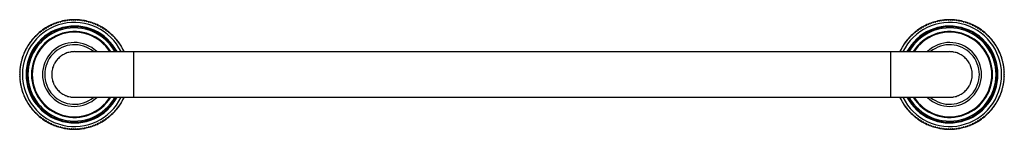
# Model space of a CAD drawing. Units: inches. Extents: x -2.6 to 24.4, y 7.8 to 10.8.
import ezdxf

# ---------------------------------------------------------------- set-up
doc = ezdxf.new("R2010")
doc.units = ezdxf.units.IN
doc.header["$LTSCALE"] = 1.21
doc.header["$MEASUREMENT"] = 0
doc.layers.get('0').update_dxf_attribs({"linetype": 'CONTINUOUS'})

msp = doc.modelspace()

# ---------------------------------------------------------------- linework, layer by layer
at = {"color": 7, "linetype": 'Continuous'}
for p, q in [((-1.871, 10.513), (-1.867, 10.534)), ((-1.848, 10.546), (-1.827, 10.54)), ((-1.827, 10.54), (-1.822, 10.561)), ((-1.803, 10.572), (-1.782, 10.566)), ((-1.782, 10.566), (-1.776, 10.587)), ((-1.757, 10.597), (-1.736, 10.591)), ((-1.736, 10.591), (-1.73, 10.611)), ((-1.71, 10.621), (-1.69, 10.613)), ((-1.69, 10.613), (-1.683, 10.633)), ((-1.662, 10.642), (-1.643, 10.635)), ((-1.643, 10.635), (-1.635, 10.654)), ((-1.614, 10.663), (-1.594, 10.654)), ((-1.594, 10.654), (-1.586, 10.673)), ((-1.565, 10.681), (-1.546, 10.672)), ((-1.546, 10.672), (-1.536, 10.691)), ((-1.515, 10.698), (-1.496, 10.688)), ((-1.496, 10.688), (-1.486, 10.706)), ((-1.465, 10.713), (-1.447, 10.702)), ((-1.447, 10.702), (-1.436, 10.72)), ((-1.414, 10.726), (-1.396, 10.715)), ((-1.396, 10.715), (-1.385, 10.733)), ((-1.363, 10.737), (-1.346, 10.725)), ((-1.346, 10.725), (-1.334, 10.743)), ((-1.312, 10.747), (-1.295, 10.734)), ((-1.295, 10.734), (-1.282, 10.751)), ((-1.26, 10.755), (-1.243, 10.742)), ((-1.243, 10.742), (-1.23, 10.758)), ((-1.208, 10.761), (-1.192, 10.747)), ((-1.192, 10.747), (-1.178, 10.763)), ((-1.156, 10.765), (-1.14, 10.751)), ((-1.14, 10.751), (-1.126, 10.766)), ((-1.103, 10.767), (-1.088, 10.752)), ((-1.088, 10.752), (-1.073, 10.768)), ((-1.051, 10.768), (-1.036, 10.752)), ((-1.036, 10.752), (-1.021, 10.767)), ((-0.999, 10.766), (-0.985, 10.751)), ((-0.985, 10.751), (-0.969, 10.765)), ((-0.947, 10.763), (-0.933, 10.747)), ((-0.933, 10.747), (-0.917, 10.761)), ((-0.894, 10.758), (-0.881, 10.742)), ((-0.881, 10.742), (-0.865, 10.755)), ((-0.842, 10.751), (-0.83, 10.734)), ((-0.83, 10.734), (-0.813, 10.747)), ((-0.791, 10.743), (-0.779, 10.725)), ((-0.779, 10.725), (-0.761, 10.737)), ((-0.74, 10.733), (-0.728, 10.715)), ((-0.728, 10.715), (-0.71, 10.726)), ((-0.689, 10.72), (-0.678, 10.702)), ((-0.678, 10.702), (-0.66, 10.713)), ((-0.638, 10.706), (-0.628, 10.688)), ((-0.628, 10.688), (-0.609, 10.698)), ((-0.588, 10.691), (-0.579, 10.672)), ((-0.579, 10.672), (-0.56, 10.681)), ((-0.539, 10.673), (-0.53, 10.654)), ((-0.53, 10.654), (-0.511, 10.663)), ((-0.49, 10.654), (-0.482, 10.635)), ((-0.482, 10.635), (-0.462, 10.642)), ((-0.442, 10.633), (-0.435, 10.613)), ((-0.435, 10.613), (-0.415, 10.621)), ((-0.395, 10.611), (-0.388, 10.591)), ((-0.388, 10.591), (-0.368, 10.597)), ((-0.348, 10.587), (-0.342, 10.566)), ((-0.342, 10.566), (-0.322, 10.572)), ((-0.303, 10.561), (-0.298, 10.54)), ((-0.298, 10.54), (-0.277, 10.546)), ((-0.258, 10.534), (-0.254, 10.513)), ((22.129, 10.513), (22.133, 10.534)), ((22.152, 10.546), (22.173, 10.54)), ((22.173, 10.54), (22.178, 10.561)), ((22.197, 10.572), (22.218, 10.566)), ((22.218, 10.566), (22.224, 10.587)), ((22.243, 10.597), (22.264, 10.591)), ((22.264, 10.591), (22.27, 10.611)), ((22.29, 10.621), (22.31, 10.613)), ((22.31, 10.613), (22.317, 10.633)), ((22.338, 10.642), (22.357, 10.635)), ((22.357, 10.635), (22.365, 10.654)), ((22.386, 10.663), (22.406, 10.654)), ((22.406, 10.654), (22.414, 10.673)), ((22.435, 10.681), (22.454, 10.672)), ((22.454, 10.672), (22.464, 10.691)), ((22.485, 10.698), (22.504, 10.688)), ((22.504, 10.688), (22.514, 10.706)), ((22.535, 10.713), (22.553, 10.702)), ((22.553, 10.702), (22.564, 10.72)), ((22.586, 10.726), (22.604, 10.715)), ((22.604, 10.715), (22.615, 10.733)), ((22.637, 10.737), (22.654, 10.725)), ((22.654, 10.725), (22.666, 10.743)), ((22.688, 10.747), (22.705, 10.734)), ((22.705, 10.734), (22.718, 10.751)), ((22.74, 10.755), (22.757, 10.742)), ((22.757, 10.742), (22.77, 10.758)), ((22.792, 10.761), (22.808, 10.747)), ((22.808, 10.747), (22.822, 10.763)), ((22.844, 10.765), (22.86, 10.751)), ((22.86, 10.751), (22.874, 10.766)), ((22.897, 10.767), (22.912, 10.752)), ((22.912, 10.752), (22.927, 10.768)), ((22.949, 10.768), (22.964, 10.752)), ((22.964, 10.752), (22.979, 10.767)), ((23.001, 10.766), (23.015, 10.751)), ((23.015, 10.751), (23.031, 10.765)), ((23.053, 10.763), (23.067, 10.747)), ((23.067, 10.747), (23.083, 10.761)), ((23.106, 10.758), (23.119, 10.742)), ((23.119, 10.742), (23.135, 10.755)), ((23.158, 10.751), (23.17, 10.734)), ((23.17, 10.734), (23.187, 10.747)), ((23.209, 10.743), (23.221, 10.725)), ((23.221, 10.725), (23.239, 10.737)), ((23.26, 10.733), (23.272, 10.715)), ((23.272, 10.715), (23.29, 10.726)), ((23.311, 10.72), (23.322, 10.702)), ((23.322, 10.702), (23.34, 10.713)), ((23.362, 10.706), (23.372, 10.688)), ((23.372, 10.688), (23.391, 10.698)), ((23.412, 10.691), (23.421, 10.672)), ((23.421, 10.672), (23.44, 10.681)), ((23.461, 10.673), (23.47, 10.654)), ((23.47, 10.654), (23.489, 10.663)), ((23.51, 10.654), (23.518, 10.635)), ((23.518, 10.635), (23.538, 10.642)), ((23.558, 10.633), (23.565, 10.613)), ((23.565, 10.613), (23.585, 10.621)), ((23.605, 10.611), (23.612, 10.591)), ((23.612, 10.591), (23.632, 10.597)), ((23.652, 10.587), (23.658, 10.566)), ((23.658, 10.566), (23.678, 10.572)), ((23.697, 10.561), (23.702, 10.54)), ((23.702, 10.54), (23.723, 10.546)), ((23.742, 10.534), (23.746, 10.513)), ((-2.183, 10.242), (-2.184, 10.263)), ((-2.17, 10.28), (-2.148, 10.28)), ((-2.148, 10.28), (-2.149, 10.302)), ((-2.134, 10.318), (-2.112, 10.318)), ((-2.112, 10.318), (-2.112, 10.339)), ((-2.096, 10.354), (-2.075, 10.354)), ((-2.075, 10.354), (-2.074, 10.375)), ((-2.058, 10.39), (-2.037, 10.388)), ((-2.037, 10.388), (-2.035, 10.41)), ((-2.018, 10.424), (-1.997, 10.422)), ((-1.997, 10.422), (-1.995, 10.443)), ((-1.977, 10.457), (-1.956, 10.454)), ((-1.956, 10.454), (-1.953, 10.475)), ((-1.935, 10.488), (-1.914, 10.484)), ((-1.914, 10.484), (-1.91, 10.505)), ((-1.892, 10.517), (-1.871, 10.513)), ((-0.254, 10.513), (-0.233, 10.517)), ((-0.214, 10.505), (-0.211, 10.484)), ((-0.211, 10.484), (-0.19, 10.488)), ((-0.172, 10.475), (-0.169, 10.454)), ((-0.169, 10.454), (-0.148, 10.457)), ((-0.13, 10.443), (-0.128, 10.422)), ((-0.128, 10.422), (-0.107, 10.424)), ((-0.09, 10.41), (-0.088, 10.388)), ((-0.088, 10.388), (-0.067, 10.39)), ((-0.05, 10.375), (-0.05, 10.354)), ((-0.05, 10.354), (-0.028, 10.354)), ((-0.012, 10.339), (-0.012, 10.318)), ((-0.012, 10.318), (0.009, 10.318)), ((0.024, 10.302), (0.024, 10.28)), ((0.024, 10.28), (0.045, 10.28)), ((0.06, 10.263), (0.058, 10.242)), ((21.817, 10.242), (21.816, 10.263)), ((21.83, 10.28), (21.852, 10.28)), ((21.852, 10.28), (21.851, 10.302)), ((21.866, 10.318), (21.888, 10.318)), ((21.888, 10.318), (21.888, 10.339)), ((21.904, 10.354), (21.925, 10.354)), ((21.925, 10.354), (21.926, 10.375)), ((21.942, 10.39), (21.963, 10.388)), ((21.963, 10.388), (21.965, 10.41)), ((21.982, 10.424), (22.003, 10.422)), ((22.003, 10.422), (22.005, 10.443)), ((22.023, 10.457), (22.044, 10.454)), ((22.044, 10.454), (22.047, 10.475)), ((22.065, 10.488), (22.086, 10.484)), ((22.086, 10.484), (22.09, 10.505)), ((22.108, 10.517), (22.129, 10.513)), ((23.746, 10.513), (23.767, 10.517)), ((23.786, 10.505), (23.789, 10.484)), ((23.789, 10.484), (23.81, 10.488)), ((23.828, 10.475), (23.831, 10.454)), ((23.831, 10.454), (23.852, 10.457)), ((23.87, 10.443), (23.872, 10.422)), ((23.872, 10.422), (23.893, 10.424)), ((23.91, 10.41), (23.912, 10.388)), ((23.912, 10.388), (23.933, 10.39)), ((23.95, 10.375), (23.95, 10.354)), ((23.95, 10.354), (23.972, 10.354)), ((23.988, 10.339), (23.988, 10.318)), ((23.988, 10.318), (24.009, 10.318)), ((24.024, 10.302), (24.024, 10.28)), ((24.024, 10.28), (24.045, 10.28)), ((24.06, 10.263), (24.058, 10.242)), ((-2.361, 9.988), (-2.367, 10.008)), ((-2.356, 10.027), (-2.335, 10.032)), ((-2.335, 10.032), (-2.34, 10.053)), ((-2.328, 10.072), (-2.308, 10.076)), ((-2.308, 10.076), (-2.312, 10.097)), ((-2.3, 10.116), (-2.279, 10.119)), ((-2.279, 10.119), (-2.282, 10.14)), ((-2.269, 10.158), (-2.248, 10.161)), ((-2.248, 10.161), (-2.251, 10.182)), ((-2.237, 10.2), (-2.216, 10.202)), ((-2.216, 10.202), (-2.219, 10.223)), ((-2.204, 10.24), (-2.183, 10.242)), ((0.058, 10.242), (0.08, 10.24)), ((0.094, 10.223), (0.092, 10.202)), ((0.092, 10.202), (0.113, 10.2)), ((0.127, 10.182), (0.124, 10.161)), ((0.124, 10.161), (0.145, 10.158)), ((0.158, 10.14), (0.154, 10.119)), ((0.154, 10.119), (0.175, 10.116)), ((0.187, 10.097), (0.183, 10.076)), ((0.183, 10.076), (0.204, 10.072)), ((0.216, 10.053), (0.211, 10.032)), ((0.211, 10.032), (0.231, 10.027)), ((0.242, 10.008), (0.236, 9.988)), ((21.639, 9.988), (21.633, 10.008)), ((21.644, 10.027), (21.665, 10.032)), ((21.665, 10.032), (21.66, 10.053)), ((21.672, 10.072), (21.692, 10.076)), ((21.692, 10.076), (21.688, 10.097)), ((21.7, 10.116), (21.721, 10.119)), ((21.721, 10.119), (21.718, 10.14)), ((21.731, 10.158), (21.752, 10.161)), ((21.752, 10.161), (21.749, 10.182)), ((21.763, 10.2), (21.784, 10.202)), ((21.784, 10.202), (21.781, 10.223)), ((21.796, 10.24), (21.817, 10.242)), ((24.058, 10.242), (24.08, 10.24)), ((24.094, 10.223), (24.092, 10.202)), ((24.092, 10.202), (24.113, 10.2)), ((24.127, 10.182), (24.124, 10.161)), ((24.124, 10.161), (24.145, 10.158)), ((24.158, 10.14), (24.154, 10.119)), ((24.154, 10.119), (24.175, 10.116)), ((24.187, 10.097), (24.183, 10.076)), ((24.183, 10.076), (24.204, 10.072)), ((24.216, 10.053), (24.211, 10.032)), ((24.211, 10.032), (24.231, 10.027)), ((24.242, 10.008), (24.236, 9.988)), ((-2.482, 9.702), (-2.492, 9.721)), ((-2.485, 9.742), (-2.466, 9.751)), ((-2.466, 9.751), (-2.476, 9.77)), ((-2.468, 9.791), (-2.449, 9.8)), ((-2.449, 9.8), (-2.457, 9.819)), ((-2.449, 9.84), (-2.429, 9.848)), ((-2.429, 9.848), (-2.437, 9.868)), ((-2.428, 9.888), (-2.408, 9.895)), ((-2.408, 9.895), (-2.415, 9.915)), ((-2.406, 9.935), (-2.385, 9.942)), ((-2.385, 9.942), (-2.392, 9.962)), ((-2.381, 9.982), (-2.361, 9.988)), ((-1.059, 9.893), (22.935, 9.893)), ((0.236, 9.988), (0.257, 9.982)), ((0.267, 9.962), (0.261, 9.942)), ((0.261, 9.942), (0.281, 9.935)), ((0.291, 9.915), (0.283, 9.895)), ((0.283, 9.895), (0.291, 9.893)), ((21.592, 9.895), (21.585, 9.915)), ((21.585, 9.893), (21.592, 9.895)), ((21.594, 9.935), (21.615, 9.942)), ((21.615, 9.942), (21.608, 9.962)), ((21.619, 9.982), (21.639, 9.988)), ((24.236, 9.988), (24.257, 9.982)), ((24.267, 9.962), (24.261, 9.942)), ((24.261, 9.942), (24.281, 9.935)), ((24.291, 9.915), (24.283, 9.895)), ((24.283, 9.895), (24.303, 9.888)), ((24.313, 9.868), (24.305, 9.848)), ((24.305, 9.848), (24.324, 9.84)), ((24.333, 9.819), (24.324, 9.8)), ((24.324, 9.8), (24.343, 9.791)), ((24.351, 9.77), (24.342, 9.751)), ((24.342, 9.751), (24.361, 9.742)), ((24.368, 9.721), (24.358, 9.702)), ((-2.536, 9.449), (-2.549, 9.465)), ((-2.546, 9.487), (-2.529, 9.5)), ((-2.529, 9.5), (-2.541, 9.517)), ((-2.538, 9.539), (-2.52, 9.551)), ((-2.52, 9.551), (-2.532, 9.569)), ((-2.527, 9.59), (-2.509, 9.602)), ((-2.509, 9.602), (-2.52, 9.62)), ((-2.515, 9.641), (-2.497, 9.652)), ((-2.497, 9.652), (-2.507, 9.67)), ((-2.501, 9.692), (-2.482, 9.702)), ((24.358, 9.702), (24.376, 9.692)), ((24.383, 9.67), (24.372, 9.652)), ((24.372, 9.652), (24.39, 9.641)), ((24.396, 9.62), (24.385, 9.602)), ((24.385, 9.602), (24.403, 9.59)), ((24.407, 9.569), (24.395, 9.551)), ((24.395, 9.551), (24.413, 9.539)), ((24.417, 9.517), (24.404, 9.5)), ((24.404, 9.5), (24.421, 9.487)), ((24.425, 9.465), (24.412, 9.449)), ((-2.547, 9.294), (-2.562, 9.309)), ((-2.562, 9.279), (-2.547, 9.294)), ((-2.547, 9.242), (-2.562, 9.256)), ((-2.562, 9.226), (-2.547, 9.242)), ((-2.561, 9.331), (-2.545, 9.345)), ((-2.545, 9.19), (-2.561, 9.204)), ((-2.545, 9.345), (-2.559, 9.361)), ((-2.559, 9.174), (-2.545, 9.19)), ((-2.558, 9.383), (-2.542, 9.397)), ((-2.542, 9.397), (-2.555, 9.413)), ((-2.553, 9.436), (-2.536, 9.449)), ((24.412, 9.449), (24.428, 9.436)), ((24.431, 9.413), (24.417, 9.397)), ((24.417, 9.397), (24.433, 9.383)), ((24.435, 9.361), (24.421, 9.345)), ((24.421, 9.345), (24.436, 9.331)), ((24.436, 9.204), (24.421, 9.19)), ((24.421, 9.19), (24.435, 9.174)), ((24.437, 9.309), (24.422, 9.294)), ((24.422, 9.294), (24.438, 9.279)), ((24.438, 9.256), (24.422, 9.242)), ((24.422, 9.242), (24.437, 9.226)), ((-2.542, 9.138), (-2.558, 9.152)), ((-2.555, 9.122), (-2.542, 9.138)), ((-2.536, 9.087), (-2.553, 9.1)), ((-2.549, 9.07), (-2.536, 9.087)), ((-2.529, 9.035), (-2.546, 9.048)), ((-2.541, 9.018), (-2.529, 9.035)), ((-2.52, 8.984), (-2.538, 8.996)), ((-2.532, 8.967), (-2.52, 8.984)), ((-2.509, 8.934), (-2.527, 8.945)), ((-2.52, 8.916), (-2.509, 8.934)), ((24.403, 8.945), (24.385, 8.934)), ((24.385, 8.934), (24.396, 8.916)), ((24.413, 8.996), (24.395, 8.984)), ((24.395, 8.984), (24.407, 8.967)), ((24.421, 9.048), (24.404, 9.035)), ((24.404, 9.035), (24.417, 9.018)), ((24.428, 9.1), (24.412, 9.087)), ((24.412, 9.087), (24.425, 9.07)), ((24.433, 9.152), (24.417, 9.138)), ((24.417, 9.138), (24.431, 9.122)), ((-2.497, 8.883), (-2.515, 8.894)), ((-2.507, 8.865), (-2.497, 8.883)), ((-2.482, 8.834), (-2.501, 8.843)), ((-2.492, 8.815), (-2.482, 8.834)), ((-2.466, 8.784), (-2.485, 8.794)), ((-2.476, 8.765), (-2.466, 8.784)), ((-2.449, 8.736), (-2.468, 8.744)), ((-2.457, 8.716), (-2.449, 8.736)), ((-2.429, 8.687), (-2.449, 8.695)), ((-2.437, 8.668), (-2.429, 8.687)), ((-2.408, 8.64), (-2.428, 8.647)), ((-2.415, 8.62), (-2.408, 8.64)), ((-1.059, 8.643), (22.935, 8.643)), ((0.291, 8.643), (0.283, 8.64)), ((0.283, 8.64), (0.291, 8.62)), ((21.592, 8.64), (21.585, 8.643)), ((21.585, 8.62), (21.592, 8.64)), ((24.303, 8.647), (24.283, 8.64)), ((24.283, 8.64), (24.291, 8.62)), ((24.324, 8.695), (24.305, 8.687)), ((24.305, 8.687), (24.313, 8.668)), ((24.343, 8.744), (24.324, 8.736)), ((24.324, 8.736), (24.333, 8.716)), ((24.361, 8.794), (24.342, 8.784)), ((24.342, 8.784), (24.351, 8.765)), ((24.376, 8.843), (24.358, 8.834)), ((24.358, 8.834), (24.368, 8.815)), ((24.39, 8.894), (24.372, 8.883)), ((24.372, 8.883), (24.383, 8.865)), ((-2.385, 8.594), (-2.406, 8.6)), ((-2.392, 8.573), (-2.385, 8.594)), ((-2.361, 8.548), (-2.381, 8.554)), ((-2.367, 8.527), (-2.361, 8.548)), ((-2.335, 8.503), (-2.356, 8.508)), ((-2.34, 8.482), (-2.335, 8.503)), ((-2.308, 8.459), (-2.328, 8.463)), ((-2.312, 8.438), (-2.308, 8.459)), ((-2.279, 8.416), (-2.3, 8.42)), ((-2.282, 8.395), (-2.279, 8.416)), ((-2.248, 8.374), (-2.269, 8.377)), ((-2.251, 8.353), (-2.248, 8.374)), ((0.145, 8.377), (0.124, 8.374)), ((0.124, 8.374), (0.127, 8.353)), ((0.175, 8.42), (0.154, 8.416)), ((0.154, 8.416), (0.158, 8.395)), ((0.204, 8.463), (0.183, 8.459)), ((0.183, 8.459), (0.187, 8.438)), ((0.231, 8.508), (0.211, 8.503)), ((0.211, 8.503), (0.216, 8.482)), ((0.257, 8.554), (0.236, 8.548)), ((0.236, 8.548), (0.242, 8.527)), ((0.281, 8.6), (0.261, 8.594)), ((0.261, 8.594), (0.267, 8.573)), ((21.615, 8.594), (21.594, 8.6)), ((21.608, 8.573), (21.615, 8.594)), ((21.639, 8.548), (21.619, 8.554)), ((21.633, 8.527), (21.639, 8.548)), ((21.665, 8.503), (21.644, 8.508)), ((21.66, 8.482), (21.665, 8.503)), ((21.692, 8.459), (21.672, 8.463)), ((21.688, 8.438), (21.692, 8.459)), ((21.721, 8.416), (21.7, 8.42)), ((21.718, 8.395), (21.721, 8.416)), ((21.752, 8.374), (21.731, 8.377)), ((21.749, 8.353), (21.752, 8.374)), ((24.145, 8.377), (24.124, 8.374)), ((24.124, 8.374), (24.127, 8.353)), ((24.175, 8.42), (24.154, 8.416)), ((24.154, 8.416), (24.158, 8.395)), ((24.204, 8.463), (24.183, 8.459)), ((24.183, 8.459), (24.187, 8.438)), ((24.231, 8.508), (24.211, 8.503)), ((24.211, 8.503), (24.216, 8.482)), ((24.257, 8.554), (24.236, 8.548)), ((24.236, 8.548), (24.242, 8.527)), ((24.281, 8.6), (24.261, 8.594)), ((24.261, 8.594), (24.267, 8.573)), ((-2.216, 8.333), (-2.237, 8.335)), ((-2.219, 8.312), (-2.216, 8.333)), ((-2.183, 8.293), (-2.204, 8.295)), ((-2.184, 8.272), (-2.183, 8.293)), ((-2.148, 8.255), (-2.17, 8.256)), ((-2.149, 8.234), (-2.148, 8.255)), ((-2.112, 8.218), (-2.134, 8.218)), ((-2.112, 8.196), (-2.112, 8.218)), ((-2.075, 8.182), (-2.096, 8.181)), ((-2.074, 8.16), (-2.075, 8.182)), ((-2.037, 8.147), (-2.058, 8.146)), ((-2.035, 8.126), (-2.037, 8.147)), ((-1.997, 8.114), (-2.018, 8.111)), ((-1.995, 8.093), (-1.997, 8.114)), ((-0.128, 8.114), (-0.13, 8.093)), ((-0.107, 8.111), (-0.128, 8.114)), ((-0.088, 8.147), (-0.09, 8.126)), ((-0.067, 8.146), (-0.088, 8.147)), ((-0.05, 8.182), (-0.05, 8.16)), ((-0.028, 8.181), (-0.05, 8.182)), ((-0.012, 8.218), (-0.012, 8.196)), ((0.009, 8.218), (-0.012, 8.218)), ((0.045, 8.256), (0.024, 8.255)), ((0.024, 8.255), (0.024, 8.234)), ((0.08, 8.295), (0.058, 8.293)), ((0.058, 8.293), (0.06, 8.272)), ((0.113, 8.335), (0.092, 8.333)), ((0.092, 8.333), (0.094, 8.312)), ((21.784, 8.333), (21.763, 8.335)), ((21.781, 8.312), (21.784, 8.333)), ((21.817, 8.293), (21.796, 8.295)), ((21.816, 8.272), (21.817, 8.293)), ((21.852, 8.255), (21.83, 8.256)), ((21.851, 8.234), (21.852, 8.255)), ((21.888, 8.218), (21.866, 8.218)), ((21.888, 8.196), (21.888, 8.218)), ((21.925, 8.182), (21.904, 8.181)), ((21.926, 8.16), (21.925, 8.182)), ((21.963, 8.147), (21.942, 8.146)), ((21.965, 8.126), (21.963, 8.147)), ((22.003, 8.114), (21.982, 8.111)), ((22.005, 8.093), (22.003, 8.114)), ((23.872, 8.114), (23.87, 8.093)), ((23.893, 8.111), (23.872, 8.114)), ((23.912, 8.147), (23.91, 8.126)), ((23.933, 8.146), (23.912, 8.147)), ((23.972, 8.181), (23.95, 8.182)), ((23.95, 8.182), (23.95, 8.16)), ((24.009, 8.218), (23.988, 8.218)), ((23.988, 8.218), (23.988, 8.196)), ((24.045, 8.256), (24.024, 8.255)), ((24.024, 8.255), (24.024, 8.234)), ((24.08, 8.295), (24.058, 8.293)), ((24.058, 8.293), (24.06, 8.272)), ((24.113, 8.335), (24.092, 8.333)), ((24.092, 8.333), (24.094, 8.312)), ((-1.956, 8.082), (-1.977, 8.079)), ((-1.953, 8.061), (-1.956, 8.082)), ((-1.914, 8.051), (-1.935, 8.048)), ((-1.91, 8.03), (-1.914, 8.051)), ((-1.871, 8.022), (-1.892, 8.018)), ((-1.867, 8.002), (-1.871, 8.022)), ((-1.827, 7.995), (-1.848, 7.99)), ((-1.822, 7.974), (-1.827, 7.995)), ((-1.782, 7.969), (-1.803, 7.963)), ((-1.776, 7.949), (-1.782, 7.969)), ((-1.736, 7.945), (-1.757, 7.938)), ((-1.73, 7.924), (-1.736, 7.945)), ((-1.69, 7.922), (-1.71, 7.915)), ((-1.683, 7.902), (-1.69, 7.922)), ((-1.643, 7.901), (-1.662, 7.893)), ((-1.635, 7.881), (-1.643, 7.901)), ((-1.594, 7.881), (-1.614, 7.873)), ((-1.586, 7.862), (-1.594, 7.881)), ((-1.546, 7.864), (-1.565, 7.854)), ((-1.536, 7.845), (-1.546, 7.864)), ((-1.496, 7.848), (-1.515, 7.838)), ((-1.486, 7.829), (-1.496, 7.848)), ((-1.447, 7.833), (-1.465, 7.823)), ((-1.436, 7.815), (-1.447, 7.833)), ((-0.678, 7.833), (-0.689, 7.815)), ((-0.66, 7.823), (-0.678, 7.833)), ((-0.628, 7.848), (-0.638, 7.829)), ((-0.609, 7.838), (-0.628, 7.848)), ((-0.579, 7.864), (-0.588, 7.845)), ((-0.56, 7.854), (-0.579, 7.864)), ((-0.53, 7.881), (-0.539, 7.862)), ((-0.511, 7.873), (-0.53, 7.881)), ((-0.482, 7.901), (-0.49, 7.881)), ((-0.462, 7.893), (-0.482, 7.901)), ((-0.435, 7.922), (-0.442, 7.902)), ((-0.415, 7.915), (-0.435, 7.922)), ((-0.388, 7.945), (-0.395, 7.924)), ((-0.368, 7.938), (-0.388, 7.945)), ((-0.342, 7.969), (-0.348, 7.949)), ((-0.322, 7.963), (-0.342, 7.969)), ((-0.298, 7.995), (-0.303, 7.974)), ((-0.277, 7.99), (-0.298, 7.995)), ((-0.254, 8.022), (-0.258, 8.002)), ((-0.233, 8.018), (-0.254, 8.022)), ((-0.211, 8.051), (-0.214, 8.03)), ((-0.19, 8.048), (-0.211, 8.051)), ((-0.169, 8.082), (-0.172, 8.061)), ((-0.148, 8.079), (-0.169, 8.082)), ((22.044, 8.082), (22.023, 8.079)), ((22.047, 8.061), (22.044, 8.082)), ((22.086, 8.051), (22.065, 8.048)), ((22.09, 8.03), (22.086, 8.051)), ((22.129, 8.022), (22.108, 8.018)), ((22.133, 8.002), (22.129, 8.022)), ((22.173, 7.995), (22.152, 7.99)), ((22.178, 7.974), (22.173, 7.995)), ((22.218, 7.969), (22.197, 7.963)), ((22.224, 7.949), (22.218, 7.969)), ((22.264, 7.945), (22.243, 7.938)), ((22.27, 7.924), (22.264, 7.945)), ((22.31, 7.922), (22.29, 7.915)), ((22.317, 7.902), (22.31, 7.922)), ((22.357, 7.901), (22.338, 7.893)), ((22.365, 7.881), (22.357, 7.901)), ((22.406, 7.881), (22.386, 7.873)), ((22.414, 7.862), (22.406, 7.881)), ((22.454, 7.864), (22.435, 7.854)), ((22.464, 7.845), (22.454, 7.864)), ((22.504, 7.848), (22.485, 7.838)), ((22.514, 7.829), (22.504, 7.848)), ((22.553, 7.833), (22.535, 7.823)), ((22.564, 7.815), (22.553, 7.833)), ((23.322, 7.833), (23.311, 7.815)), ((23.34, 7.823), (23.322, 7.833)), ((23.372, 7.848), (23.362, 7.829)), ((23.391, 7.838), (23.372, 7.848)), ((23.421, 7.864), (23.412, 7.845)), ((23.44, 7.854), (23.421, 7.864)), ((23.47, 7.881), (23.461, 7.862)), ((23.489, 7.873), (23.47, 7.881)), ((23.518, 7.901), (23.51, 7.881)), ((23.538, 7.893), (23.518, 7.901)), ((23.565, 7.922), (23.558, 7.902)), ((23.585, 7.915), (23.565, 7.922)), ((23.612, 7.945), (23.605, 7.924)), ((23.632, 7.938), (23.612, 7.945)), ((23.658, 7.969), (23.652, 7.949)), ((23.678, 7.963), (23.658, 7.969)), ((23.702, 7.995), (23.697, 7.974)), ((23.723, 7.99), (23.702, 7.995)), ((23.746, 8.022), (23.742, 8.002)), ((23.767, 8.018), (23.746, 8.022)), ((23.789, 8.051), (23.786, 8.03)), ((23.81, 8.048), (23.789, 8.051)), ((23.831, 8.082), (23.828, 8.061)), ((23.852, 8.079), (23.831, 8.082)), ((-1.396, 7.821), (-1.414, 7.81)), ((-1.385, 7.803), (-1.396, 7.821)), ((-1.346, 7.81), (-1.363, 7.798)), ((-1.334, 7.792), (-1.346, 7.81)), ((-1.295, 7.801), (-1.312, 7.789)), ((-1.282, 7.784), (-1.295, 7.801)), ((-1.243, 7.794), (-1.26, 7.781)), ((-1.23, 7.777), (-1.243, 7.794)), ((-1.192, 7.788), (-1.208, 7.775)), ((-1.178, 7.772), (-1.192, 7.788)), ((-1.14, 7.785), (-1.156, 7.771)), ((-1.126, 7.769), (-1.14, 7.785)), ((-1.088, 7.783), (-1.103, 7.768)), ((-1.073, 7.768), (-1.088, 7.783)), ((-1.036, 7.783), (-1.051, 7.768)), ((-1.021, 7.768), (-1.036, 7.783)), ((-0.985, 7.785), (-0.999, 7.769)), ((-0.969, 7.771), (-0.985, 7.785)), ((-0.933, 7.788), (-0.947, 7.772)), ((-0.917, 7.775), (-0.933, 7.788)), ((-0.881, 7.794), (-0.894, 7.777)), ((-0.865, 7.781), (-0.881, 7.794)), ((-0.83, 7.801), (-0.842, 7.784)), ((-0.813, 7.789), (-0.83, 7.801)), ((-0.779, 7.81), (-0.791, 7.792)), ((-0.761, 7.798), (-0.779, 7.81)), ((-0.728, 7.821), (-0.74, 7.803)), ((-0.71, 7.81), (-0.728, 7.821)), ((22.604, 7.821), (22.586, 7.81)), ((22.615, 7.803), (22.604, 7.821)), ((22.654, 7.81), (22.637, 7.798)), ((22.666, 7.792), (22.654, 7.81)), ((22.705, 7.801), (22.688, 7.789)), ((22.718, 7.784), (22.705, 7.801)), ((22.757, 7.794), (22.74, 7.781)), ((22.77, 7.777), (22.757, 7.794)), ((22.808, 7.788), (22.792, 7.775)), ((22.822, 7.772), (22.808, 7.788)), ((22.86, 7.785), (22.844, 7.771)), ((22.874, 7.769), (22.86, 7.785)), ((22.912, 7.783), (22.897, 7.768)), ((22.927, 7.768), (22.912, 7.783)), ((22.964, 7.783), (22.949, 7.768)), ((22.979, 7.768), (22.964, 7.783)), ((23.015, 7.785), (23.001, 7.769)), ((23.031, 7.771), (23.015, 7.785)), ((23.067, 7.788), (23.053, 7.772)), ((23.083, 7.775), (23.067, 7.788)), ((23.119, 7.794), (23.106, 7.777)), ((23.135, 7.781), (23.119, 7.794)), ((23.17, 7.801), (23.158, 7.784)), ((23.187, 7.789), (23.17, 7.801)), ((23.221, 7.81), (23.209, 7.792)), ((23.239, 7.798), (23.221, 7.81)), ((23.272, 7.821), (23.26, 7.803)), ((23.29, 7.81), (23.272, 7.821))]:
    msp.add_line(p, q, dxfattribs=at)
at = {"color": 9, "linetype": 'Continuous'}
for p, q in [((0.563, 9.893), (0.563, 8.643)), ((21.313, 9.893), (21.313, 8.643))]:
    msp.add_line(p, q, dxfattribs=at)
for centre, radius, start, end in [((-1.062, 9.268), 1.425, 26.0352, 333.9648), ((-1.062, 9.268), 1.326, 28.1182, 331.8818), ((-1.062, 9.268), 1.307, 28.5791, 331.4209), ((-1.062, 9.268), 1.275, 29.3712, 330.6288), ((22.938, 9.268), 1.425, 206.0352, 153.9648), ((22.938, 9.268), 1.326, 208.1182, 151.8818), ((22.938, 9.268), 1.307, 208.5791, 151.4209), ((22.938, 9.268), 1.275, 209.3712, 150.6288), ((-1.062, 9.268), 1.176, 32.1229, 327.8771), ((-1.062, 9.268), 1.157, 32.7329, 327.2671), ((22.938, 9.268), 1.176, 212.1229, 147.8771), ((22.938, 9.268), 1.157, 212.7329, 147.2671), ((-1.062, 9.268), 0.815, 50.1468, 309.8532), ((22.938, 9.268), 0.815, 230.1691, 129.8309)]:
    msp.add_arc(centre, radius, start, end, dxfattribs=at)
at = {"color": 7, "linetype": 'Continuous'}
for centre, radius, start, end in [((-1.062, 9.268), 1.5, 120.4432, 125.5441), ((-1.062, 9.268), 1.5, 119.573, 120.427), ((-1.062, 9.268), 1.5, 114.4559, 119.5568), ((-1.062, 9.268), 1.5, 111.573, 114.427), ((-1.062, 9.268), 1.5, 105.573, 111.5479), ((-1.062, 9.268), 1.5, 102.4566, 105.5519), ((-1.062, 9.268), 1.5, 100.4592, 102.427), ((-1.062, 9.268), 1.5, 97.573, 100.427), ((-1.062, 9.268), 1.5, 96.4436, 97.5519), ((-1.062, 9.268), 1.5, 91.573, 96.427), ((-1.062, 9.268), 1.5, 88.4526, 91.5474), ((-1.062, 9.268), 1.5, 83.573, 88.427), ((-1.062, 9.268), 1.5, 82.4481, 83.5564), ((-1.062, 9.268), 1.5, 79.573, 82.427), ((-1.062, 9.268), 1.5, 77.573, 79.5408), ((-1.062, 9.268), 1.5, 74.4481, 77.5434), ((-1.062, 9.268), 1.5, 68.4521, 74.427), ((-1.062, 9.268), 1.5, 65.573, 68.427), ((-1.062, 9.268), 1.5, 60.4432, 65.5441), ((-1.062, 9.268), 1.5, 59.573, 60.427), ((-1.062, 9.268), 1.5, 54.4559, 59.5568), ((22.938, 9.268), 1.5, 120.4432, 125.5441), ((22.938, 9.268), 1.5, 119.573, 120.427), ((22.938, 9.268), 1.5, 114.4559, 119.5568), ((22.938, 9.268), 1.5, 111.573, 114.427), ((22.938, 9.268), 1.5, 105.573, 111.5479), ((22.938, 9.268), 1.5, 102.4566, 105.5519), ((22.938, 9.268), 1.5, 100.4592, 102.427), ((22.938, 9.268), 1.5, 97.573, 100.427), ((22.938, 9.268), 1.5, 96.4436, 97.5519), ((22.938, 9.268), 1.5, 91.573, 96.427), ((22.938, 9.268), 1.5, 88.4526, 91.5474), ((22.938, 9.268), 1.5, 83.573, 88.427), ((22.938, 9.268), 1.5, 82.4481, 83.5564), ((22.938, 9.268), 1.5, 79.573, 82.427), ((22.938, 9.268), 1.5, 77.573, 79.5408), ((22.938, 9.268), 1.5, 74.4481, 77.5434), ((22.938, 9.268), 1.5, 68.4521, 74.427), ((22.938, 9.268), 1.5, 65.573, 68.427), ((22.938, 9.268), 1.5, 60.4432, 65.5441), ((22.938, 9.268), 1.5, 59.573, 60.427), ((22.938, 9.268), 1.5, 54.4559, 59.5568), ((-1.062, 9.268), 1.5, 137.573, 142.427), ((-1.062, 9.268), 1.5, 134.4481, 137.5434), ((-1.062, 9.268), 1.5, 128.4521, 134.427), ((-1.062, 9.268), 1.5, 125.573, 128.427), ((-1.062, 9.268), 1.5, 51.573, 54.427), ((-1.062, 9.268), 1.5, 45.573, 51.5479), ((-1.062, 9.268), 1.5, 42.4566, 45.5519), ((-1.062, 9.268), 1.5, 37.573, 42.427), ((22.938, 9.268), 1.5, 137.573, 142.427), ((22.938, 9.268), 1.5, 134.4481, 137.5434), ((22.938, 9.268), 1.5, 128.4521, 134.427), ((22.938, 9.268), 1.5, 125.573, 128.427), ((22.938, 9.268), 1.5, 51.573, 54.427), ((22.938, 9.268), 1.5, 45.573, 51.5479), ((22.938, 9.268), 1.5, 42.4566, 45.5519), ((22.938, 9.268), 1.5, 37.573, 42.427), ((-1.062, 9.268), 1.5, 148.4526, 151.5474), ((-1.062, 9.268), 1.5, 143.573, 148.427), ((-1.062, 9.268), 1.5, 142.448, 143.5564), ((-1.062, 9.268), 0.875, 45.6431, 314.3569), ((-1.062, 9.268), 1.5, 36.4436, 37.552), ((-1.062, 9.268), 1.5, 31.573, 36.427), ((-1.062, 9.268), 1.5, 28.4526, 31.5474), ((22.938, 9.268), 1.5, 148.4526, 151.5474), ((22.938, 9.268), 1.5, 143.573, 148.427), ((22.938, 9.268), 1.5, 142.448, 143.5564), ((22.938, 9.268), 0.875, 225.7334, 134.2666), ((22.938, 9.268), 1.5, 36.4436, 37.552), ((22.938, 9.268), 1.5, 31.573, 36.427), ((22.938, 9.268), 1.5, 28.4526, 31.5474), ((-1.062, 9.268), 1.5, 160.4592, 162.427), ((-1.062, 9.268), 1.5, 157.573, 160.427), ((-1.062, 9.268), 1.5, 156.4436, 157.552), ((-1.062, 9.268), 1.5, 151.573, 156.427), ((-1.062, 9.268), 1.5, 24.6438, 28.427), ((22.938, 9.268), 1.5, 151.573, 155.3562), ((22.938, 9.268), 1.5, 23.573, 28.427), ((22.938, 9.268), 1.5, 22.448, 23.5564), ((22.938, 9.268), 1.5, 19.573, 22.427), ((22.938, 9.268), 1.5, 17.573, 19.5408), ((-1.062, 9.268), 1.5, 171.573, 174.427), ((-1.062, 9.268), 1.5, 165.573, 171.5479), ((-1.062, 9.268), 1.5, 162.4566, 165.5519), ((22.938, 9.268), 1.5, 14.4481, 17.5434), ((22.938, 9.268), 1.5, 8.4521, 14.427), ((22.938, 9.268), 1.5, 5.573, 8.427), ((-1.062, 9.268), 1.5, 174.4558, 179.5568), ((-1.062, 9.268), 1.5, 179.573, 180.427), ((-1.062, 9.268), 1.5, 180.4432, 185.5442), ((22.938, 9.268), 1.5, 0.4432, 5.5442), ((22.938, 9.268), 1.5, 354.4558, 359.5568), ((22.938, 9.268), 1.5, 359.573, 0.427), ((-1.062, 9.268), 1.5, 185.573, 188.427), ((-1.062, 9.268), 1.5, 188.4521, 194.427), ((22.938, 9.268), 1.5, 345.573, 351.5479), ((22.938, 9.268), 1.5, 351.573, 354.427), ((-1.062, 9.268), 1.5, 194.4481, 197.5434), ((-1.062, 9.268), 1.5, 197.573, 199.5408), ((-1.062, 9.268), 1.5, 199.573, 202.427), ((-1.062, 9.268), 1.5, 202.448, 203.5564), ((-1.062, 9.268), 1.5, 203.573, 208.427), ((-1.062, 9.268), 1.5, 331.573, 335.3562), ((22.938, 9.268), 1.5, 204.6438, 208.427), ((22.938, 9.268), 1.5, 331.573, 336.427), ((22.938, 9.268), 1.5, 336.4436, 337.552), ((22.938, 9.268), 1.5, 337.573, 340.427), ((22.938, 9.268), 1.5, 340.4592, 342.427), ((22.938, 9.268), 1.5, 342.4566, 345.5519), ((-1.062, 9.268), 1.5, 208.4526, 211.5474), ((-1.062, 9.268), 1.5, 211.573, 216.427), ((-1.062, 9.268), 1.5, 216.4436, 217.552), ((-1.062, 9.268), 1.5, 322.448, 323.5564), ((-1.062, 9.268), 1.5, 323.573, 328.427), ((-1.062, 9.268), 1.5, 328.4526, 331.5474), ((22.938, 9.268), 1.5, 208.4526, 211.5474), ((22.938, 9.268), 1.5, 211.573, 216.427), ((22.938, 9.268), 1.5, 216.4436, 217.552), ((22.938, 9.268), 1.5, 322.448, 323.5564), ((22.938, 9.268), 1.5, 323.573, 328.427), ((22.938, 9.268), 1.5, 328.4526, 331.5474), ((-1.062, 9.268), 1.5, 217.573, 222.427), ((-1.062, 9.268), 1.5, 222.4566, 225.5519), ((-1.062, 9.268), 1.5, 225.573, 231.5479), ((-1.062, 9.268), 1.5, 308.4521, 314.427), ((-1.062, 9.268), 1.5, 314.4481, 317.5434), ((-1.062, 9.268), 1.5, 317.573, 322.427), ((22.938, 9.268), 1.5, 217.573, 222.427), ((22.938, 9.268), 1.5, 222.4566, 225.5519), ((22.938, 9.268), 1.5, 225.573, 231.5479), ((22.938, 9.268), 1.5, 308.4521, 314.427), ((22.938, 9.268), 1.5, 314.4481, 317.5434), ((22.938, 9.268), 1.5, 317.573, 322.427), ((-1.062, 9.268), 1.5, 231.573, 234.427), ((-1.062, 9.268), 1.5, 234.4559, 239.5568), ((-1.062, 9.268), 1.5, 239.573, 240.427), ((-1.062, 9.268), 1.5, 240.4432, 245.5441), ((-1.062, 9.268), 1.5, 245.573, 248.427), ((-1.062, 9.268), 1.5, 248.4521, 254.427), ((-1.062, 9.268), 1.5, 285.573, 291.5479), ((-1.062, 9.268), 1.5, 291.573, 294.427), ((-1.062, 9.268), 1.5, 294.4559, 299.5568), ((-1.062, 9.268), 1.5, 299.573, 300.427), ((-1.062, 9.268), 1.5, 300.4432, 305.5441), ((-1.062, 9.268), 1.5, 305.573, 308.427), ((22.938, 9.268), 1.5, 231.573, 234.427), ((22.938, 9.268), 1.5, 234.4559, 239.5568), ((22.938, 9.268), 1.5, 239.573, 240.427), ((22.938, 9.268), 1.5, 240.4432, 245.5441), ((22.938, 9.268), 1.5, 245.573, 248.427), ((22.938, 9.268), 1.5, 248.4521, 254.427), ((22.938, 9.268), 1.5, 285.573, 291.5479), ((22.938, 9.268), 1.5, 291.573, 294.427), ((22.938, 9.268), 1.5, 294.4559, 299.5568), ((22.938, 9.268), 1.5, 299.573, 300.427), ((22.938, 9.268), 1.5, 300.4432, 305.5441), ((22.938, 9.268), 1.5, 305.573, 308.427), ((-1.062, 9.268), 1.5, 254.4481, 257.5434), ((-1.062, 9.268), 1.5, 257.573, 259.5408), ((-1.062, 9.268), 1.5, 259.573, 262.427), ((-1.062, 9.268), 1.5, 262.4481, 263.5564), ((-1.062, 9.268), 1.5, 263.573, 268.427), ((-1.062, 9.268), 1.5, 268.4526, 271.5474), ((-1.062, 9.268), 1.5, 271.573, 276.427), ((-1.062, 9.268), 1.5, 276.4436, 277.5519), ((-1.062, 9.268), 1.5, 277.573, 280.427), ((-1.062, 9.268), 1.5, 280.4592, 282.427), ((-1.062, 9.268), 1.5, 282.4566, 285.5519), ((22.938, 9.268), 1.5, 254.4481, 257.5434), ((22.938, 9.268), 1.5, 257.573, 259.5408), ((22.938, 9.268), 1.5, 259.573, 262.427), ((22.938, 9.268), 1.5, 262.4481, 263.5564), ((22.938, 9.268), 1.5, 263.573, 268.427), ((22.938, 9.268), 1.5, 268.4526, 271.5474), ((22.938, 9.268), 1.5, 271.573, 276.427), ((22.938, 9.268), 1.5, 276.4436, 277.5519), ((22.938, 9.268), 1.5, 277.573, 280.427), ((22.938, 9.268), 1.5, 280.4592, 282.427), ((22.938, 9.268), 1.5, 282.4566, 285.5519)]:
    msp.add_arc(centre, radius, start, end, dxfattribs=at)
for points, knots in [([(-1.059, 9.893), (-1.08, 9.893), (-1.11, 9.891), (-1.151, 9.886), (-1.191, 9.879), (-1.241, 9.867), (-1.289, 9.85), (-1.327, 9.833), (-1.363, 9.815), (-1.407, 9.788), (-1.457, 9.752), (-1.502, 9.711), (-1.544, 9.665), (-1.58, 9.616), (-1.607, 9.572), (-1.625, 9.535), (-1.642, 9.498), (-1.659, 9.45), (-1.672, 9.4), (-1.679, 9.359), (-1.684, 9.319), (-1.685, 9.288), (-1.685, 9.268)], [0, 0, 0, 0, 0.062495, 0.093752, 0.12501, 0.187505, 0.25, 0.281257, 0.312514, 0.37501, 0.437505, 0.5, 0.562496, 0.624991, 0.687486, 0.718743, 0.75, 0.812495, 0.874991, 0.906247, 0.937505, 1, 1, 1, 1]), ([(23.56, 9.268), (23.56, 9.288), (23.559, 9.319), (23.554, 9.359), (23.547, 9.4), (23.534, 9.45), (23.517, 9.498), (23.501, 9.535), (23.482, 9.572), (23.456, 9.616), (23.419, 9.665), (23.378, 9.711), (23.332, 9.752), (23.283, 9.788), (23.239, 9.815), (23.202, 9.833), (23.165, 9.85), (23.116, 9.867), (23.067, 9.879), (23.026, 9.886), (22.986, 9.891), (22.955, 9.893), (22.935, 9.893)], [0, 0, 0, 0, 0.062495, 0.093753, 0.125009, 0.187505, 0.25, 0.281257, 0.312514, 0.375009, 0.437504, 0.5, 0.562495, 0.62499, 0.687486, 0.718743, 0.75, 0.812495, 0.87499, 0.906248, 0.937505, 1, 1, 1, 1]), ([(-1.685, 9.268), (-1.685, 9.247), (-1.684, 9.216), (-1.679, 9.176), (-1.672, 9.136), (-1.659, 9.086), (-1.642, 9.038), (-1.625, 9), (-1.607, 8.964), (-1.58, 8.92), (-1.544, 8.87), (-1.502, 8.825), (-1.457, 8.784), (-1.407, 8.747), (-1.363, 8.721), (-1.327, 8.702), (-1.289, 8.686), (-1.241, 8.669), (-1.191, 8.656), (-1.151, 8.649), (-1.11, 8.644), (-1.08, 8.643), (-1.059, 8.643)], [0, 0, 0, 0, 0.062495, 0.093753, 0.125009, 0.187505, 0.25, 0.281257, 0.312514, 0.375009, 0.437504, 0.5, 0.562495, 0.62499, 0.687486, 0.718743, 0.75, 0.812495, 0.87499, 0.906248, 0.937505, 1, 1, 1, 1]), ([(22.935, 8.643), (22.955, 8.643), (22.986, 8.644), (23.026, 8.649), (23.067, 8.656), (23.116, 8.669), (23.165, 8.686), (23.202, 8.702), (23.239, 8.721), (23.283, 8.747), (23.332, 8.784), (23.378, 8.825), (23.419, 8.87), (23.456, 8.92), (23.482, 8.964), (23.501, 9), (23.517, 9.038), (23.534, 9.086), (23.547, 9.136), (23.554, 9.176), (23.559, 9.216), (23.56, 9.247), (23.56, 9.268)], [0, 0, 0, 0, 0.062495, 0.093752, 0.12501, 0.187505, 0.25, 0.281257, 0.312514, 0.37501, 0.437505, 0.5, 0.562496, 0.624991, 0.687486, 0.718743, 0.75, 0.812495, 0.874991, 0.906247, 0.937505, 1, 1, 1, 1])]:
    msp.add_open_spline(points, degree=3, knots=knots, dxfattribs=at)

doc.saveas('drawing.dxf')
